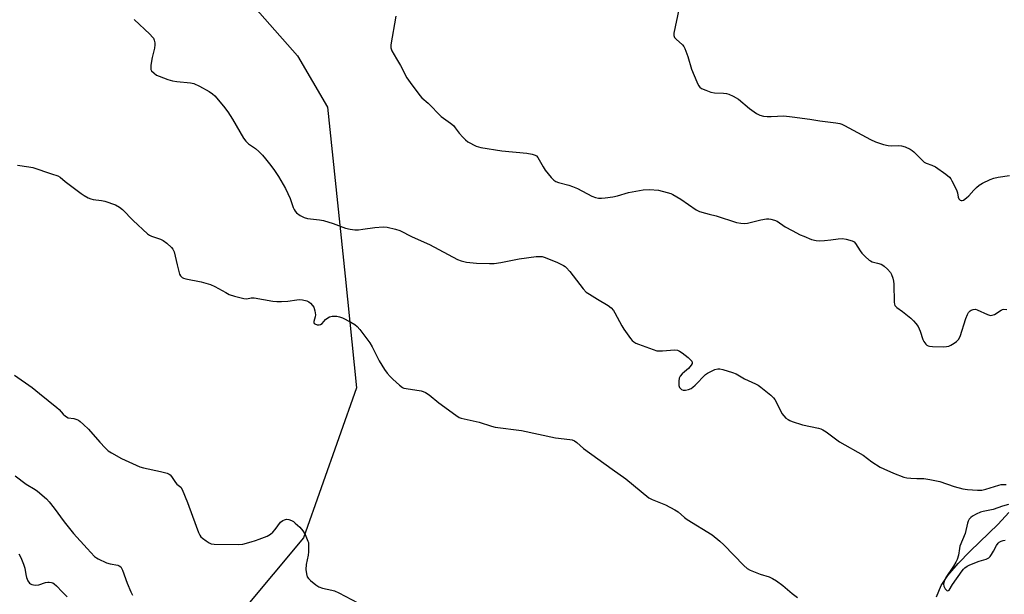
# Model space of a CAD drawing. Units: inches. Extents: x 1279764 to 1285764, y 529451 to 533451.
# Drawn here: x 1280708 to 1281080, y 530108 to 530325 of the extents above; entities that cross this region are included whole.
import ezdxf

# ---------------------------------------------------------------- set-up
doc = ezdxf.new("R2010")
doc.units = ezdxf.units.IN
doc.header["$MEASUREMENT"] = 0
for name, color, linetype in [('HYDRO-Single Line Stream', 4, 'Continuous'), ('NTRL-Trees', 3, 'Continuous'), ('Undefined', 1, 'Continuous')]:
    doc.layers.add(name, color=color, linetype=linetype)

msp = doc.modelspace()

# ---------------------------------------------------------------- linework, layer by layer
at = {"layer": 'HYDRO-Single Line Stream'}
msp.add_lwpolyline([(1281054.57, 530106.7), (1281056.36, 530110.95), (1281058.8, 530114.68), (1281062.7, 530119.26), (1281067.33, 530124), (1281077.84, 530134.15), (1281081.97, 530138.55)], dxfattribs=at)
at = {"layer": 'NTRL-Trees'}
msp.add_polyline3d([(1281310.65, 530364.98, 0), (1281261.66, 530403.95, 0), (1281205.42, 530392.57, 0), (1281174.32, 530386.28, 0), (1281077.95, 530402.84, 0), (1280920.63, 530368.31, 0), (1280815.18, 530363.87, 0), (1280789.57, 530359.41, 0), (1280786.23, 530341.6, 0), (1280812.79, 530311.24, 0), (1280824.18, 530291.88, 0), (1280830.83, 530227.97, 0), (1280835.22, 530185.72, 0), (1280815.18, 530128.94, 0), (1280780.67, 530087.74, 0), (1280739.47, 530071.04, 0), (1280699.39, 530095.54, 0)], dxfattribs=at)
at = {"layer": 'Undefined'}
for points, elevation in [([(1280957.05, 530328.77), (1280955.22, 530319.8), (1280955.21, 530318.99), (1280955.52, 530318.28), (1280956.09, 530317.65), (1280958.51, 530315.43), (1280958.98, 530314.8), (1280959.38, 530314.03), (1280960.56, 530311.05), (1280961.95, 530306.3), (1280963.91, 530301.41), (1280964.5, 530300.1), (1280964.98, 530299.43), (1280965.66, 530298.95), (1280967.28, 530298.24), (1280969.24, 530297.52), (1280970.59, 530297.27), (1280973.99, 530297.12), (1280975.15, 530296.99), (1280975.99, 530296.76), (1280977.59, 530296.06), (1280979.65, 530294.94), (1280983.8, 530291.37), (1280986.47, 530289.54), (1280987.76, 530288.88), (1280989.14, 530288.52), (1280990.55, 530288.31), (1280991.98, 530288.31), (1280996.87, 530288.54), (1281000, 530288.21)], 372), ([(1280751.11, 530325.05), (1280756.98, 530319.48), (1280758, 530318.41), (1280758.33, 530317.94), (1280758.62, 530317.24), (1280758.84, 530316.23), (1280758.86, 530315.45), (1280758.71, 530314.14), (1280757.88, 530310.68), (1280757.4, 530307.76), (1280757.33, 530306.63), (1280757.42, 530306.11), (1280757.66, 530305.66), (1280758.6, 530304.67), (1280759.53, 530304.03), (1280760.57, 530303.55), (1280763.86, 530302.33), (1280765.53, 530301.79), (1280767.24, 530301.52), (1280772.34, 530301.12), (1280773.7, 530300.83), (1280775.76, 530299.84), (1280779.44, 530297.75), (1280780.67, 530296.93), (1280781.52, 530296.12), (1280784.88, 530292.31), (1280786.54, 530290.12), (1280788.31, 530287.36), (1280792.45, 530280.19), (1280793.25, 530278.97), (1280794.3, 530277.97), (1280796.94, 530276.26), (1280798.2, 530275.11), (1280799.58, 530273.66), (1280800.72, 530272.32), (1280802.76, 530269.79), (1280804.16, 530267.88), (1280805.63, 530265.67), (1280808.27, 530261.07), (1280810.03, 530257.28), (1280811.2, 530253.91), (1280811.56, 530253.11), (1280811.99, 530252.5), (1280812.53, 530251.93), (1280813.86, 530250.9), (1280815.33, 530250.15), (1280816.63, 530249.72), (1280821.2, 530249.28), (1280822.64, 530249.01), (1280826.31, 530247.81), (1280831.02, 530246.09), (1280832.75, 530245.71), (1280834.51, 530245.51), (1280835.94, 530245.52), (1280837.62, 530245.7), (1280842.1, 530246.4), (1280845.29, 530246.64), (1280846.74, 530246.51), (1280849.88, 530245.77), (1280851.52, 530245.17), (1280856.28, 530242.87), (1280862.75, 530239.94), (1280873.38, 530234.25), (1280874.75, 530233.75), (1280876.79, 530233.3), (1280880.58, 530232.87), (1280885.51, 530232.68), (1280887.25, 530232.69), (1280889.83, 530233.11), (1280896.65, 530234.52), (1280903.07, 530235.34), (1280904.52, 530235.43), (1280905.36, 530235.35), (1280906.19, 530235.14), (1280910.91, 530233.23), (1280913.41, 530232.03), (1280914.09, 530231.58), (1280914.51, 530231.2), (1280915.82, 530229.67), (1280920.89, 530223.22), (1280922.09, 530221.96), (1280923.28, 530221.12), (1280926.27, 530219.25), (1280930.36, 530216.91), (1280931.46, 530216.02), (1280932.33, 530214.97), (1280932.95, 530214.05), (1280935.5, 530209.17), (1280936.27, 530207.88), (1280938.86, 530204.33), (1280939.42, 530203.66), (1280940.03, 530203.07), (1280940.77, 530202.65), (1280941.84, 530202.2), (1280947.35, 530200.17), (1280948.75, 530199.77), (1280949.57, 530199.69), (1280950.97, 530199.69), (1280955.41, 530200.03), (1280956.55, 530199.9), (1280957.33, 530199.6), (1280958.31, 530199.01), (1280960.6, 530197.19), (1280961.66, 530196.24), (1280961.97, 530195.83), (1280962.14, 530195.4), (1280962.11, 530194.96), (1280961.78, 530194.28), (1280960.71, 530192.99), (1280959.21, 530191.75), (1280958.38, 530190.95), (1280957.65, 530190.08), (1280957.25, 530189.36), (1280957.06, 530188.28), (1280957.14, 530186.58), (1280957.38, 530185.83), (1280957.68, 530185.43), (1280958.08, 530185.12), (1280958.8, 530184.86), (1280959.63, 530184.86), (1280960.76, 530185.06), (1280961.78, 530185.5), (1280962.45, 530185.97), (1280963.31, 530186.72), (1280967.24, 530190.73), (1280967.94, 530191.25), (1280968.94, 530191.78), (1280970.76, 530192.59), (1280971.81, 530192.91), (1280972.64, 530192.91), (1280973.76, 530192.65), (1280977.43, 530191.49), (1280978.8, 530190.96), (1280981.92, 530189.14), (1280986.13, 530187.24), (1280987.17, 530186.67), (1280988.15, 530186), (1280991.9, 530183), (1280992.96, 530181.98), (1280993.47, 530181.26), (1280994.19, 530179.95), (1280996.11, 530175.97), (1280996.78, 530175.08), (1280997.57, 530174.29), (1280998.41, 530173.68), (1280999.04, 530173.34), (1281000, 530172.98)], 376), ([(1280850.1, 530326.28), (1280848.17, 530315.42), (1280848.17, 530314.28), (1280848.54, 530313.22), (1280850.25, 530310.14), (1280851.77, 530307.68), (1280854.25, 530302.92), (1280855.43, 530301.23), (1280859.14, 530296.26), (1280859.92, 530295.43), (1280862.22, 530293.38), (1280867.24, 530288.37), (1280868.07, 530287.67), (1280870.68, 530285.85), (1280871.81, 530284.9), (1280872.54, 530284.07), (1280874.02, 530282.06), (1280875.35, 530280.51), (1280876.37, 530279.48), (1280877.32, 530278.8), (1280880.47, 530277.16), (1280881.3, 530276.86), (1280882.16, 530276.66), (1280890.09, 530275.33), (1280899.66, 530274.43), (1280901.66, 530274.1), (1280902.74, 530273.77), (1280903.3, 530273.42), (1280903.82, 530272.84), (1280905.73, 530269.29), (1280906.54, 530268.06), (1280908.76, 530265.23), (1280909.8, 530264.21), (1280910.51, 530263.82), (1280911.55, 530263.43), (1280915.49, 530262.38), (1280916.88, 530261.9), (1280918.75, 530261.05), (1280924.21, 530258.27), (1280925.56, 530257.73), (1280926.7, 530257.48), (1280927.85, 530257.4), (1280929.27, 530257.52), (1280932.12, 530257.92), (1280933.95, 530258.33), (1280938.02, 530259.55), (1280943.65, 530260.66), (1280945.94, 530260.69), (1280949.37, 530260.47), (1280952.7, 530259.61), (1280954.06, 530259.16), (1280954.84, 530258.81), (1280957.81, 530257.07), (1280963.66, 530253.02), (1280964.97, 530252.45), (1280967.16, 530251.75), (1280968.54, 530251.38), (1280971.21, 530250.83), (1280978.93, 530248.29), (1280980.58, 530247.94), (1280981.99, 530247.91), (1280983.11, 530248.03), (1280988.09, 530249.2), (1280990.28, 530249.62), (1280991.1, 530249.66), (1280991.93, 530249.55), (1280993.3, 530249.17), (1280994.35, 530248.75), (1280997.38, 530246.65), (1281000, 530245.23)], 374), ([(1281000, 530288.21), (1281006.66, 530287.28), (1281010.4, 530286.66), (1281016.43, 530285.99), (1281018.05, 530285.7), (1281018.76, 530285.47), (1281019.82, 530284.99), (1281029.61, 530279.62), (1281031.46, 530278.78), (1281034.54, 530277.81), (1281036.23, 530277.38), (1281037.36, 530277.3), (1281040.19, 530277.41), (1281041.31, 530277.29), (1281042.69, 530276.81), (1281044.57, 530275.98), (1281045.32, 530275.54), (1281046, 530274.99), (1281048.88, 530272.02), (1281049.96, 530271.06), (1281050.62, 530270.69), (1281052.86, 530269.9), (1281054.14, 530269.28), (1281058.06, 530266.55), (1281059.43, 530265.43), (1281059.97, 530264.76), (1281060.4, 530264.01), (1281062.09, 530260.59), (1281062.5, 530259.49), (1281062.82, 530257.89), (1281063.06, 530257.18), (1281063.48, 530256.7), (1281063.84, 530256.54), (1281064.28, 530256.58), (1281064.75, 530256.76), (1281065.94, 530257.52), (1281066.78, 530258.32), (1281068.67, 530260.53), (1281069.67, 530261.53), (1281070.74, 530262.41), (1281071.99, 530263.12), (1281074.87, 530264.51), (1281076.22, 530265.01), (1281077.92, 530265.35), (1281082.23, 530266.02)], 372), ([(1280706.94, 530269.98), (1280711.27, 530269.36), (1280712.72, 530269.06), (1280719.81, 530266.69), (1280722.24, 530265.95), (1280723.13, 530265.45), (1280725.01, 530263.8), (1280731.01, 530259.22), (1280732.19, 530258.44), (1280733.69, 530257.62), (1280734.72, 530257.15), (1280735.51, 530256.91), (1280738.7, 530256.61), (1280739.96, 530256.34), (1280744.02, 530254.88), (1280745.54, 530254.09), (1280746.64, 530253.15), (1280750.74, 530248.98), (1280756.1, 530243.95), (1280756.81, 530243.47), (1280757.59, 530243.1), (1280761.04, 530241.89), (1280762.03, 530241.46), (1280763.43, 530240.43), (1280765.15, 530238.85), (1280765.67, 530238.16), (1280766.16, 530237.1), (1280767.32, 530232.19), (1280768.26, 530228.77), (1280768.64, 530228.03), (1280769.27, 530227.46), (1280769.78, 530227.22), (1280770.63, 530226.98), (1280776.45, 530225.82), (1280779.98, 530224.76), (1280781.58, 530224.07), (1280785.72, 530221.73), (1280787.04, 530221.06), (1280788.96, 530220.45), (1280792.59, 530219.5), (1280793.68, 530219.41), (1280795.31, 530219.74), (1280796.41, 530219.75), (1280803.58, 530218.52), (1280805.02, 530218.34), (1280806.79, 530218.37), (1280809.14, 530218.54), (1280812.55, 530219.01), (1280813.68, 530219.1), (1280814.78, 530218.99), (1280816.4, 530218.59), (1280817.15, 530218.26), (1280817.81, 530217.75), (1280818.57, 530216.92), (1280819, 530216.19), (1280819.44, 530214.81), (1280819.61, 530213.38), (1280819.49, 530212.56), (1280819.03, 530210.84), (1280819.02, 530210.44), (1280819.18, 530210.1), (1280819.35, 530209.96), (1280820.3, 530209.57), (1280821.09, 530209.49), (1280821.56, 530209.63), (1280822.17, 530210.09), (1280823.49, 530211.51), (1280824.3, 530212.23), (1280824.96, 530212.62), (1280826, 530212.83), (1280827.67, 530212.81), (1280828.76, 530212.59), (1280829.85, 530212.13), (1280833.03, 530210.5), (1280834.58, 530209.64), (1280835.47, 530208.89), (1280836.42, 530207.75), (1280840.23, 530202.75), (1280841.14, 530201.26), (1280843.69, 530195.96), (1280845.77, 530192.7), (1280846.79, 530191.29), (1280847.88, 530190.03), (1280848.88, 530189.02), (1280851.49, 530186.67), (1280852.63, 530185.82), (1280853.13, 530185.6), (1280853.92, 530185.41), (1280859.58, 530184.53), (1280860.41, 530184.32), (1280861.21, 530183.98), (1280862.7, 530183.02), (1280866.34, 530180.06), (1280872.74, 530175.33), (1280873.96, 530174.54), (1280874.75, 530174.22), (1280881.58, 530172.77), (1280886.2, 530171.24), (1280887.59, 530170.87), (1280897.57, 530169.59), (1280910.4, 530166.82), (1280915.91, 530166.17), (1280916.77, 530165.99), (1280917.59, 530165.7), (1280918.53, 530165.04), (1280921.08, 530162.82), (1280931.94, 530154.95), (1280937.08, 530151.36), (1280945.76, 530144.12), (1280947.06, 530143.45), (1280952.05, 530141.49), (1280955.61, 530139.6), (1280956.82, 530138.81), (1280959.29, 530136.65), (1280960.23, 530135.93), (1280969.7, 530130.07), (1280972.61, 530127.69), (1280974.14, 530126.34), (1280981.68, 530118.48), (1280982.98, 530117.32), (1280984.02, 530116.78), (1280985.95, 530116.01), (1280987.9, 530115.29), (1280991.22, 530114.22), (1280992.55, 530113.66), (1280994.06, 530112.7), (1280996.49, 530110.97), (1281000, 530107.89)], 378), ([(1281000, 530245.23), (1281003.03, 530243.63), (1281004.34, 530243.03), (1281007.33, 530241.87), (1281009, 530241.41), (1281010.16, 530241.31), (1281012.25, 530241.42), (1281014.63, 530241.64), (1281017.33, 530242.06), (1281018.99, 530242.17), (1281020.42, 530241.97), (1281022.68, 530241.35), (1281023.41, 530240.96), (1281023.98, 530240.37), (1281025.73, 530237.48), (1281026.36, 530236.64), (1281027.61, 530235.4), (1281029.13, 530234.06), (1281029.6, 530233.73), (1281030.24, 530233.42), (1281032.28, 530232.92), (1281033.58, 530232.47), (1281034.3, 530232.1), (1281034.75, 530231.77), (1281035.98, 530230.58), (1281037.11, 530229.3), (1281037.55, 530228.58), (1281038.02, 530227.21), (1281038.27, 530226.07), (1281038.39, 530224.91), (1281038.53, 530218.17), (1281038.66, 530217.34), (1281038.85, 530216.86), (1281039.51, 530216.09), (1281041.67, 530214.58), (1281044.86, 530212.02), (1281045.89, 530211.05), (1281046.81, 530210.03), (1281047.58, 530208.89), (1281048.43, 530207.16), (1281049.42, 530203.98), (1281049.75, 530203.24), (1281050.52, 530202.17), (1281050.9, 530201.84), (1281051.35, 530201.6), (1281051.89, 530201.47), (1281053.05, 530201.37), (1281057.22, 530201.24), (1281058.38, 530201.3), (1281059.2, 530201.52), (1281059.97, 530201.87), (1281061.22, 530202.56), (1281062.15, 530203.19), (1281062.87, 530203.98), (1281063.52, 530205.17), (1281065.7, 530212), (1281066.23, 530213.39), (1281066.68, 530214.15), (1281067.24, 530214.78), (1281067.71, 530215.09), (1281068.48, 530215.39), (1281069.26, 530215.44), (1281069.98, 530215.24), (1281073.86, 530213.44), (1281074.64, 530213.17), (1281075.16, 530213.1), (1281075.68, 530213.18), (1281076.45, 530213.49), (1281079.04, 530215.15), (1281079.53, 530215.35), (1281080.07, 530215.43), (1281081.22, 530215.38)], 374), ([(1280705.82, 530190.52), (1280712.46, 530185.9), (1280715.27, 530183.55), (1280721.84, 530178.27), (1280722.67, 530177.46), (1280724.22, 530175.73), (1280725.04, 530174.99), (1280726.13, 530174.42), (1280728.3, 530174.08), (1280729.32, 530173.8), (1280730.03, 530173.46), (1280730.7, 530172.99), (1280731.95, 530171.88), (1280733.76, 530170.07), (1280738.06, 530165.17), (1280740.06, 530163.06), (1280741.27, 530161.94), (1280742.44, 530161.16), (1280746.3, 530159.04), (1280753.16, 530155.8), (1280754.55, 530155.41), (1280761.09, 530154.09), (1280763.53, 530153.39), (1280764.28, 530153.08), (1280764.72, 530152.8), (1280765.24, 530152.21), (1280766.7, 530149.9), (1280767.27, 530149.32), (1280768.67, 530148.15), (1280769.27, 530147.21), (1280771.3, 530142.39), (1280774.47, 530133.41), (1280775.38, 530131.05), (1280775.85, 530130.04), (1280776.32, 530129.37), (1280776.93, 530128.81), (1280778.29, 530127.79), (1280779.48, 530127.04), (1280780.25, 530126.75), (1280781.38, 530126.61), (1280790.46, 530126.43), (1280792.19, 530126.64), (1280795.3, 530127.44), (1280796.98, 530127.92), (1280798.36, 530128.42), (1280801.36, 530129.66), (1280802.63, 530130.34), (1280803.49, 530131.1), (1280804.46, 530132.19), (1280806.42, 530134.88), (1280807.26, 530135.51), (1280807.99, 530135.84), (1280808.75, 530135.99), (1280809.55, 530135.88), (1280810.61, 530135.5), (1280811.36, 530135.1), (1280812.03, 530134.58), (1280813.68, 530132.97), (1280814.84, 530131.69), (1280815.74, 530130.18), (1280816.82, 530127.74), (1280816.98, 530127.18), (1280817.07, 530126.31), (1280817, 530123.63), (1280816.85, 530122.48), (1280816.08, 530118.93), (1280815.98, 530117.04), (1280816.23, 530115.35), (1280816.55, 530114.28), (1280816.99, 530113.61), (1280817.79, 530112.82), (1280819.78, 530111.18), (1280820.95, 530110.41), (1280822.26, 530109.97), (1280825.79, 530109.23), (1280826.84, 530108.93), (1280828.43, 530108.19), (1280835.73, 530104.45)], 380), ([(1281000, 530172.98), (1281003.84, 530171.72), (1281009.94, 530170.4), (1281010.78, 530170.15), (1281011.55, 530169.81), (1281012.78, 530169.05), (1281017.83, 530165.31), (1281026.81, 530160.28), (1281030.11, 530157.78), (1281033.31, 530155.69), (1281034.61, 530155.03), (1281038.35, 530153.39), (1281042.26, 530151.92), (1281043.4, 530151.67), (1281044.83, 530151.55), (1281047.13, 530151.46), (1281049.79, 530151.46), (1281052.1, 530151.1), (1281055.83, 530150.33), (1281061.25, 530148.45), (1281064.57, 530147.56), (1281066.28, 530147.27), (1281070.06, 530146.97), (1281071.71, 530147.01), (1281073.26, 530147.36), (1281078.19, 530148.95), (1281079, 530149.14), (1281079.82, 530149.2), (1281080.91, 530149.11)], 376), ([(1280706.05, 530152.37), (1280710.22, 530149.22), (1280713.59, 530147.3), (1280714.55, 530146.68), (1280717.9, 530143.71), (1280718.86, 530142.64), (1280720.83, 530140.19), (1280724.64, 530135.04), (1280728.07, 530130.68), (1280733.31, 530124.9), (1280736.11, 530121.96), (1280736.77, 530121.41), (1280737.49, 530120.98), (1280740.61, 530119.58), (1280741.97, 530119.14), (1280744.86, 530118.64), (1280745.38, 530118.44), (1280746, 530117.98), (1280746.33, 530117.56), (1280746.7, 530116.81), (1280748.45, 530111.85), (1280749.79, 530108.57), (1280750.42, 530107.24)], 382), ([(1281081.79, 530141.62), (1281079.57, 530141.02), (1281075.94, 530139.76), (1281072.2, 530138.95), (1281071.18, 530138.64), (1281069.63, 530137.94), (1281068.14, 530137.15), (1281067.49, 530136.65), (1281066.97, 530136.03), (1281066.56, 530135.32), (1281066.26, 530134.55), (1281065.41, 530130.67), (1281063.44, 530125.81), (1281063.24, 530124.99), (1281062.92, 530122.46), (1281062.44, 530120.78), (1281061.93, 530119.74), (1281061.03, 530118.23), (1281058.11, 530114), (1281057.71, 530113.26), (1281057.42, 530112.48), (1281057.19, 530111.43), (1281057.28, 530110.67), (1281057.82, 530109.73), (1281058.5, 530109.04), (1281058.84, 530108.93), (1281059.31, 530109.24), (1281060.57, 530111.3), (1281064.22, 530116.49), (1281064.76, 530117.17), (1281065.3, 530117.69), (1281066.16, 530118.25), (1281067.21, 530118.72), (1281070.73, 530120.11), (1281073.29, 530120.94), (1281074.3, 530121.42), (1281074.91, 530121.96), (1281075.41, 530122.64), (1281076.14, 530123.88), (1281077.25, 530126.14), (1281077.87, 530127), (1281078.28, 530127.31), (1281078.99, 530127.68), (1281079.75, 530127.96), (1281080.54, 530128.14)], 376), ([(1280707.39, 530122.96), (1280708.25, 530121.48), (1280709.24, 530119.03), (1280709.72, 530117.47), (1280710.1, 530115.11), (1280710.39, 530114.02), (1280710.88, 530112.7), (1280711.47, 530111.84), (1280711.86, 530111.53), (1280712.31, 530111.29), (1280713.65, 530111.06), (1280714.96, 530111.19), (1280717.58, 530112.04), (1280718.38, 530112.21), (1280718.95, 530112.21), (1280719.8, 530112.08), (1280720.33, 530111.9), (1280720.82, 530111.63), (1280721.65, 530110.88), (1280723.82, 530108.53), (1280725.72, 530106.63)], 384), ([(1281000, 530107.89), (1281002.01, 530106.37)], 378)]:
    msp.add_lwpolyline(points, dxfattribs=dict(at, elevation=elevation))

doc.saveas('drawing.dxf')
